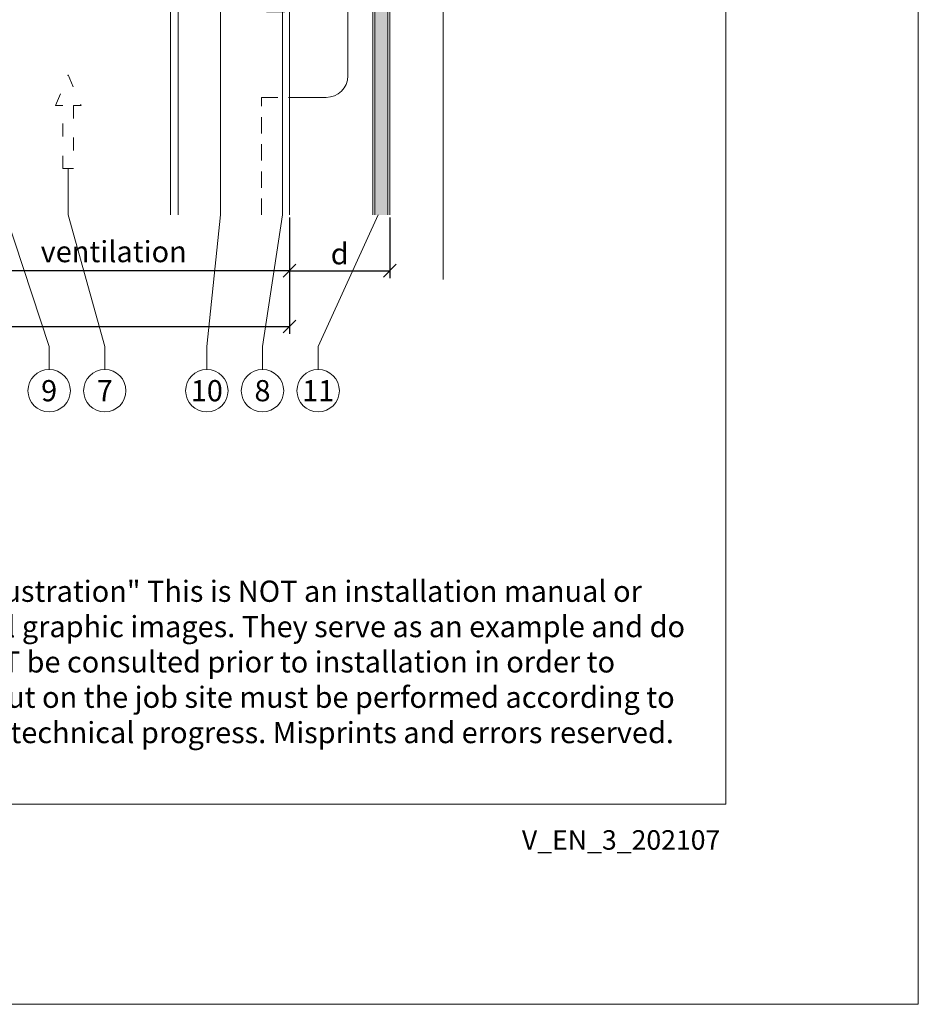
# Model space of a CAD drawing. Units: millimetres. Extents: x -1685 to 10873, y 4 to 6486.
# Drawn here: x 7728 to 7938, y 4 to 234 of the extents above; entities that cross this region are included whole.
import ezdxf

# ---------------------------------------------------------------- set-up
doc = ezdxf.new("R2010")
doc.units = ezdxf.units.MM
doc.linetypes.add('ACAD_ISO03W100', pattern=[30, 12, -18])
doc.linetypes.add('Long Dashed', pattern=[0.529167, 0.3175, -0.211667])
doc.layers.get('Defpoints').update_dxf_attribs({"lineweight": 5})
for name, color, linetype, lineweight in [('Bemassung', 3, 'Continuous', 5), ('Fassadenbekleidung', 251, 'Continuous', 13), ('Fassadenbekleidung_Schraffur', 251, 'Continuous', 5), ('Hinterlüftung', 140, 'Continuous', 13), ('Legende', 251, 'Continuous', 5), ('Profil-Y', 1, 'Continuous', 13)]:
    doc.layers.add(name, color=color, linetype=linetype, lineweight=lineweight)
doc.layers.add('Blattrahmen_innen', color=251, linetype='Continuous', lineweight=5, true_color=0x696969)
doc.layers.add('Text_EN', color=7, linetype='Continuous')
doc.styles.get("Standard").update_dxf_attribs({"font": 'arial.ttf'})
doc.styles.add('Text-H1.9', font='arial.ttf', dxfattribs={"height": 1.9})
doc.styles.add('Text-H3', font='arial.ttf', dxfattribs={"height": 3})
doc.styles.add('Text-H5', font='arial.ttf', dxfattribs={"height": 5})
doc.dimstyles.new('ISO-25', dxfattribs={"dimtxt": 2.5, "dimasz": 3, "dimexe": 1.75, "dimexo": 0.625, "dimtad": 1, "dimtxsty": 'Standard', "dimblk": 'OBLIQUE', "dimcen": 2.5, "dimadec": 0, "dimazin": 0, "dimtfac": 1, "dimtmove": 0, "dimatfit": 3, "dimfxl": 1, "dimarcsym": 0})

# ---------------------------------------------------------------- blocks, each defined once
blk = doc.blocks.new('_Oblique')
at = {"color": 0, "linetype": 'ByBlock', "lineweight": -2}
blk.add_line((-0.5, -0.5), (0.5, 0.5), dxfattribs=at)
blk = doc.blocks.new('*D128')
at = {"layer": 'Bemassung', "color": 0, "lineweight": -2, "transparency": 16777216}
for p, q in [((7715.09, 188.21), (7715.09, 174.06)), ((7790.64, 188.21), (7790.64, 174.06)), ((7790.64, 175.81), (7715.09, 175.81))]:
    blk.add_line(p, q, dxfattribs=at)
at = {"layer": 'Defpoints', "color": 0, "transparency": 16777216}
for p in [(7715.09, 188.84), (7790.64, 188.84), (7715.09, 175.81)]:
    blk.add_point(p, dxfattribs=at)
at = {"layer": 'Bemassung', "color": 0, "lineweight": -2, "transparency": 16777216, "xscale": 3, "yscale": 3, "zscale": 3, "rotation": 180}
blk.add_blockref('_Oblique', (7715.09, 175.81), dxfattribs=at)
at = {"layer": 'Bemassung', "color": 0, "lineweight": -2, "transparency": 16777216, "xscale": 3, "yscale": 3, "zscale": 3}
blk.add_blockref('_Oblique', (7790.64, 175.81), dxfattribs=at)
blk = doc.blocks.new('*D130')
at = {"layer": 'Bemassung', "color": 0, "lineweight": -2, "transparency": 16777216}
for p, q in [((7615.09, 175.19), (7615.09, 161.04)), ((7790.64, 175.19), (7790.64, 161.04)), ((7615.09, 162.79), (7790.64, 162.79))]:
    blk.add_line(p, q, dxfattribs=at)
at = {"layer": 'Defpoints', "color": 0, "transparency": 16777216}
for p in [(7615.09, 175.81), (7790.64, 175.81), (7790.64, 162.79)]:
    blk.add_point(p, dxfattribs=at)
at = {"layer": 'Bemassung', "color": 0, "lineweight": -2, "transparency": 16777216, "xscale": 3, "yscale": 3, "zscale": 3, "rotation": 180}
blk.add_blockref('_Oblique', (7615.09, 162.79), dxfattribs=at)
at = {"layer": 'Bemassung', "color": 0, "lineweight": -2, "transparency": 16777216, "xscale": 3, "yscale": 3, "zscale": 3}
blk.add_blockref('_Oblique', (7790.64, 162.79), dxfattribs=at)
blk = doc.blocks.new('*D131')
at = {"layer": 'Bemassung', "color": 0, "lineweight": -2, "transparency": 16777216}
for p, q in [((7790.64, 188.21), (7790.64, 174.06)), ((7814.09, 188.21), (7814.09, 174.06)), ((7790.64, 175.81), (7814.09, 175.81))]:
    blk.add_line(p, q, dxfattribs=at)
at = {"layer": 'Defpoints', "color": 0, "transparency": 16777216}
for p in [(7790.64, 188.84), (7814.09, 188.84), (7814.09, 175.81)]:
    blk.add_point(p, dxfattribs=at)
at = {"layer": 'Bemassung', "color": 0, "lineweight": -2, "transparency": 16777216, "xscale": 3, "yscale": 3, "zscale": 3, "rotation": 180}
blk.add_blockref('_Oblique', (7790.64, 175.81), dxfattribs=at)
at = {"layer": 'Bemassung', "color": 0, "lineweight": -2, "transparency": 16777216, "xscale": 3, "yscale": 3, "zscale": 3}
blk.add_blockref('_Oblique', (7814.09, 175.81), dxfattribs=at)
blk = doc.blocks.new('A$Ccf42dd6c')
at = {"layer": 'Profil-Y'}
for p, q in [((31.75, -105.5), (31.75, 138.68)), ((33.55, -105.5), (33.55, 138.68))]:
    blk.add_line(p, q, dxfattribs=at)
for points in [[(-38.25, 138.68), (-38.25, 48.76)], [(59.55, 138.68), (-38.25, 138.68)], [(57.95, -105.5), (57.95, 138.68)], [(59.55, 138.68), (59.55, -105.5)], [(-38.25, -105.5), (-38.25, -48.76)]]:
    blk.add_lwpolyline(points, dxfattribs=at)
at = {"layer": 'Profil-Y', "linetype": 'ACAD_ISO03W100', "ltscale": 0.25}
blk.add_lwpolyline([(-38.25, -48.76), (-38.25, 48.76)], dxfattribs=at)
blk = doc.blocks.new('A$C13005cd9')
at = {"layer": 'Fassadenbekleidung_Schraffur'}
h = blk.add_hatch(dxfattribs=at)
h.set_pattern_fill('DOTS', color=256, scale=0.4)
h.set_pattern_definition([(0, (-7394.6986, 743.9042), (0.3175, 0.635), [0, -0.635])])
h.paths.add_polyline_path([(-4.95, 157.5), (-7.95, 157.5), (-7.95, 118.54, -0.323917), (-3.41, 114), (10.69, 114), (12.9, 116.21, -1), (13.61, 115.5), (11.4, 113.29), (11.4, -67.26), (14.4, -67.26), (14.4, 115.5, 0.414214), (12.9, 117), (-3.45, 117, -0.414214), (-4.95, 118.5)])
at = {"layer": 'Fassadenbekleidung', "flags": 128}
for points in [[(14.9, -67.26), (14.9, 115.5, 0.414214), (12.9, 117.5), (-3.45, 117.5, -0.414214), (-4.45, 118.5), (-4.45, 157.5), (-8.45, 157.5), (-8.45, 118.6, -0.375475), (-3.35, 113.5), (10.19, 113.5), (12.9, 116.21, -1), (13.61, 115.5), (10.9, 112.79), (10.9, -67.26)], [(-7.95, 118.54), (-7.95, 157.5), (-4.95, 157.5), (-4.95, 118.5, 0.414214), (-3.45, 117), (12.9, 117, -0.414214), (14.4, 115.5), (14.4, -67.26)]]:
    blk.add_lwpolyline(points, format="xyb", dxfattribs=at)
at = {"layer": 'Fassadenbekleidung', "linetype": 'Long Dashed', "ltscale": 12}
for points in [[(-15.1, -15), (-15.1, 113.5)], [(-8.55, 113.5), (-15.1, 113.5)], [(-15.1, -67.26), (-15.1, -39.81), (-8.55, -39.81)]]:
    blk.add_lwpolyline(points, dxfattribs=at)
at = {"layer": 'Fassadenbekleidung'}
for points in [[(-3.35, 113.5), (-8.55, 113.5)], [(-5.1, -10), (-5.1, -15)]]:
    blk.add_lwpolyline(points, dxfattribs=at)
at = {"layer": 'Fassadenbekleidung', "flags": 128}
for points in [[(-3.41, 114), (10.69, 114)], [(11.4, 113.29), (11.4, -67.26)]]:
    blk.add_lwpolyline(points, dxfattribs=at)
at = {"layer": 'Fassadenbekleidung', "linetype": 'Long Dashed', "ltscale": 12}
for points in [[(5.1, -10), (5.1, -10), (5.1, 0, 1), (-5.1, 0), (-5.1, -10)], [(-8.55, -19.56, -0.078863), (-10.1, -19.81), (-15.1, -19.81), (-15.1, -15)]]:
    blk.add_lwpolyline(points, format="xyb", dxfattribs=at)
at = {"layer": 'Fassadenbekleidung'}
blk.add_lwpolyline([(-8.55, -39.81), (0, -39.81, 0.408471), (5.1, -34.81), (5.1, -10)], format="xyb", dxfattribs=at)
at = {"layer": 'Fassadenbekleidung', "ltscale": 12}
blk.add_lwpolyline([(-5.1, -15, -0.313786), (-8.55, -19.56, -0.313786)], format="xyb", dxfattribs=at)

msp = doc.modelspace()

# ---------------------------------------------------------------- linework, layer by layer
at = {"layer": 'Bemassung'}
msp.add_lwpolyline([(7826.562, 373.596), (7826.562, 173.786)], dxfattribs=at)
at = {"layer": 'Blattrahmen_innen'}
msp.add_lwpolyline([(7451.776, 51.174), (7892.529, 51.174), (7892.529, 648.079), (7451.776, 648.079)], close=True, dxfattribs=at)
at = {"layer": 'Defpoints'}
msp.add_lwpolyline([(7406.803, 755.013), (7937.501, 755.013), (7937.501, 4.455), (7406.803, 4.455)], close=True, dxfattribs=at)
at = {"layer": 'Hinterlüftung', "linetype": 'ACAD_ISO03W100', "ltscale": 0.25}
msp.add_lwpolyline([(7737.716, 199.65), (7737.716, 214.384), (7735.966, 214.384), (7738.966, 221.518), (7741.966, 214.384), (7740.216, 214.384), (7740.216, 199.65)], close=True, dxfattribs=at)
at = {"layer": 'Legende'}
for points in [[(7774.508, 246.096), (7774.508, 188.838)], [(7738.966, 199.65), (7738.966, 188.838)], [(7724.428, 188.838), (7734.511, 158.135)], [(7738.966, 188.838), (7747.511, 158.135)], [(7774.508, 188.838), (7771.336, 158.135)], [(7789.041, 188.838), (7784.336, 158.135)], [(7811.391, 188.838), (7797.336, 158.135)], [(7734.511, 152.729), (7734.511, 158.135)], [(7747.511, 152.729), (7747.511, 158.135)], [(7771.336, 152.729), (7771.336, 158.135)], [(7784.336, 152.729), (7784.336, 158.135)], [(7797.336, 152.729), (7797.336, 158.135)]]:
    msp.add_lwpolyline(points, dxfattribs=at)
for centre in [(7734.511, 147.779), (7747.511, 147.779), (7771.336, 147.779), (7784.336, 147.779), (7797.336, 147.779)]:
    msp.add_circle(centre, 4.95, dxfattribs=at)

# ---------------------------------------------------------------- block references
at = {"layer": 'Fassadenbekleidung'}
msp.add_blockref('A$C13005cd9', (7799.191, 256.096), dxfattribs=at)
at = {"layer": 'Profil-Y'}
msp.add_blockref('A$Ccf42dd6c', (7731.09, 294.338), dxfattribs=at)

# ---------------------------------------------------------------- texts
at = {"layer": 'Legende', "char_height": 4.95, "attachment_point": 5, "style": 'Text-H5'}
for s, insert in [('9', (7734.511, 147.779)), ('7', (7747.511, 147.779)), ('10', (7771.336, 147.779)), ('8', (7784.336, 147.779)), ('11', (7797.336, 147.779))]:
    msp.add_mtext_dynamic_manual_height_columns(s, width=10.27647, gutter_width=1, heights=[0], dxfattribs=dict(at, insert=insert))
at = {"layer": 'Text_EN', "color": 3, "char_height": 4.95, "attachment_point": 5, "style": 'Text-H3'}
for s, insert in [('ventilation', (7749.591, 180.265)), ('d', (7802.366, 179.765))]:
    msp.add_mtext_dynamic_manual_height_columns(s, width=100, gutter_width=1, heights=[0], dxfattribs=dict(at, insert=insert))
at = {"layer": 'Text_EN', "insert": (7459.08, 103.41), "char_height": 4.950054, "attachment_point": 1, "style": 'Text-H1.9'}
msp.add_mtext_dynamic_manual_height_columns('SPIDI® is a registered trademark of Slavonia Baubedarf GmbH, Vienna. "Schematic illustration" This is NOT an installation manual or mounting instruction; it merely illustrates the product. This applies in particular to all graphic images. They serve as an example and do not represent any grounds for liability, warranty, or other claims. Our engineers MUST be consulted prior to installation in order to ensure that the product is duly and properly installed. All installation works carried out on the job site must be performed according to the requirements of system suppliers! The product is subject to modifications due to technical progress. Misprints and errors reserved. Our General Terms and Conditions apply. (c) Slavonia Baubedarf GmbH.', width=427.4448, gutter_width=1, heights=[0], dxfattribs=at)
at = {"layer": 'Text_EN', "insert": (7891.258, 45.123), "char_height": 4.55926, "width": 40.07205, "attachment_point": 3, "line_spacing_factor": 0.963855}
msp.add_mtext('V_EN_3_202107', dxfattribs=at)

# ---------------------------------------------------------------- dimensions: what is measured, and where the dimension line sits
at = {"layer": 'Bemassung'}
for base, p1, p2, picture, middle in [((7715.09, 175.814), (7790.641, 188.838), (7715.09, 188.838), '*D128', (7749.591, 175.814)), ((7790.641, 162.79), (7615.09, 175.814), (7790.641, 175.814), '*D130', (7699.591, 162.79))]:
    dim = msp.add_linear_dim(base=base, p1=p1, p2=p2, text=' ', dimstyle='ISO-25', dxfattribs=at)
    dim.commit()
    dim.dimension.update_dxf_attribs({"geometry": picture, "text_midpoint": middle, "dimtype": 160})
dim = msp.add_linear_dim(base=(7814.091, 175.814), p1=(7790.641, 188.838), p2=(7814.091, 188.838), angle=180, text=' ', dimstyle='ISO-25', dxfattribs=at)
dim.commit()
dim.dimension.update_dxf_attribs({"geometry": '*D131', "text_midpoint": (7802.366, 175.814), "dimtype": 160})

doc.saveas('drawing.dxf')
